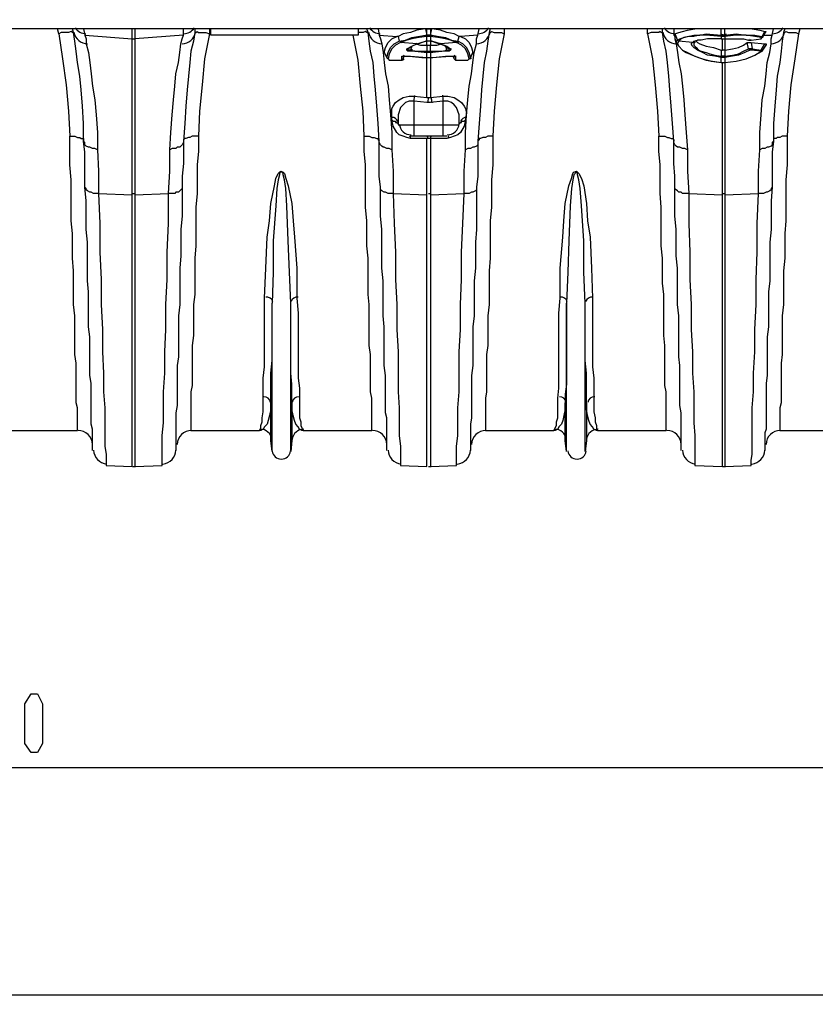
# Model space of a CAD drawing. Units: millimetres. Extents: x 95521 to 108049, y -6955 to 2119.
# Drawn here: x 98287 to 98825, y 881 to 1546 of the extents above; entities that cross this region are included whole.
import ezdxf

# ---------------------------------------------------------------- set-up
doc = ezdxf.new("R2010")
doc.units = ezdxf.units.MM
doc.header["$LTSCALE"] = 2.5
doc.layers.add('ACO_DIMS', color=10, linetype='Continuous')
doc.layers.add('ACO_Qmax_900_Q-Flow_ductile_iron_edge_channel-WS-528', color=10, linetype='Continuous')

# ---------------------------------------------------------------- blocks, each defined once
blk = doc.blocks.new('A$C16C034C8')
at = {"layer": 'ACO_Qmax_900_Q-Flow_ductile_iron_edge_channel-WS-528'}
for points in [[(2503.79, -720.79), (2503.79, -732.59), (1503.37, -732.59), (1503.37, -720.79)], [(1552.25, -735.96), (1551.41, -732.59)], [(1562.36, -735.12), (1561.52, -735.12), (1560.68, -734.28), (1558.99, -735.12), (1557.31, -735.12), (1555.62, -735.12), (1553.94, -735.12), (1552.25, -735.96), (1554.78, -752.82), (1557.31, -770.52), (1558.99, -788.22), (1559.83, -805.07), (1561.52, -805.07), (1563.21, -805.07), (1564.89, -805.91), (1566.58, -805.91), (1567.42, -806.76), (1569.11, -806.76), (1569.11, -807.6), (1569.11, -808.44)], [(1562.36, -735.12), (1561.52, -732.59)], [(1578.38, -814.34), (1576.69, -813.5), (1575.01, -813.5), (1573.32, -812.66), (1572.48, -812.66), (1570.79, -811.81), (1569.95, -810.97), (1569.95, -809.29), (1569.11, -808.44), (1569.11, -796.64), (1568.26, -784.84), (1567.42, -773.89), (1566.58, -764.62), (1564.89, -755.35), (1564.05, -747.76), (1563.21, -741.02), (1562.36, -735.12)], [(1569.11, -732.59), (1569.95, -736.8)], [(1569.95, -736.8), (1601.98, -739.33)], [(1569.95, -736.8), (1570.79, -739.33), (1570.79, -742.7), (1572.48, -748.6), (1573.32, -755.35), (1574.16, -762.93), (1575.01, -771.36), (1576.69, -780.63), (1577.53, -790.74), (1578.38, -802.54), (1578.38, -814.34), (1579.22, -828.67), (1579.22, -843.84), (1601.98, -844.68)], [(1601.98, -739.33), (1601.98, -732.59)], [(1603.66, -732.59), (1603.66, -739.33)], [(1636.53, -736.8), (1603.66, -739.33)], [(1603.66, -844.68), (1626.42, -843.84), (1627.26, -828.67), (1627.26, -814.34), (1628.1, -802.54), (1628.95, -790.74), (1629.79, -780.63), (1630.63, -771.36), (1631.47, -762.93), (1633.16, -755.35), (1634, -748.6), (1634.85, -742.7), (1635.69, -739.33), (1636.53, -736.8)], [(1644.12, -735.12), (1643.27, -741.02), (1641.59, -747.76), (1640.75, -755.35), (1639.9, -764.62), (1639.06, -773.89), (1638.22, -784.84), (1637.37, -796.64), (1636.53, -808.44), (1636.53, -809.29), (1635.69, -810.97), (1634.85, -811.81), (1634, -812.66), (1632.32, -812.66), (1631.47, -813.5), (1628.95, -813.5), (1627.26, -814.34)], [(1636.53, -736.8), (1636.53, -732.59)], [(1644.12, -735.12), (1644.96, -735.12), (1645.8, -734.28), (1646.64, -735.12), (1648.33, -735.12), (1650.02, -735.12), (1651.7, -735.12), (1654.23, -735.96), (1650.86, -752.82), (1649.17, -770.52), (1647.49, -788.22), (1646.64, -805.07), (1644.96, -805.07), (1642.43, -805.07), (1640.75, -805.91), (1639.9, -805.91), (1638.22, -806.76), (1637.37, -806.76), (1636.53, -807.6), (1636.53, -808.44)], [(1644.12, -732.59), (1644.12, -735.12)], [(1654.23, -732.59), (1654.23, -735.96)], [(1754.53, -732.59), (1754.53, -736.8), (1655.07, -736.8), (1655.07, -732.59)], [(1758.74, -805.07), (1757.9, -788.22), (1756.21, -771.36), (1754.53, -753.66), (1751.15, -736.8)], [(1761.27, -735.12), (1760.42, -735.12), (1759.58, -734.28), (1757.9, -735.12), (1757.05, -735.12), (1755.37, -735.12), (1754.53, -735.12)], [(1761.27, -735.12), (1760.42, -732.59)], [(1777.28, -814.34), (1775.6, -813.5), (1773.91, -813.5), (1772.22, -812.66), (1771.38, -812.66), (1770.54, -811.81), (1769.7, -810.97), (1768.85, -809.29), (1768.85, -808.44), (1768.01, -796.64), (1767.17, -784.84), (1766.32, -773.89), (1765.48, -764.62), (1764.64, -755.35), (1762.95, -747.76), (1762.11, -741.02), (1761.27, -735.12)], [(1768.01, -732.59), (1768.85, -736.8)], [(1768.85, -736.8), (1780.65, -737.65)], [(1768.85, -736.8), (1769.7, -739.33), (1770.54, -742.7), (1771.38, -748.6), (1772.22, -755.35), (1773.07, -762.93), (1774.75, -771.36), (1775.6, -780.63), (1776.44, -790.74), (1777.28, -802.54), (1777.28, -814.34), (1778.12, -828.67), (1778.12, -843.84), (1800.88, -844.68), (1800.88, -806.76), (1791.61, -806.76), (1789.92, -806.76), (1787.39, -805.91), (1784.87, -805.07), (1782.34, -804.23), (1780.65, -802.54), (1778.12, -798.33), (1777.28, -794.12), (1777.28, -792.43), (1777.28, -789.9), (1777.28, -786.53), (1778.12, -784.84), (1779.81, -782.32), (1782.34, -780.63), (1784.87, -778.94), (1789.08, -778.1), (1792.45, -778.1), (1800.88, -778.94)], [(1772.22, -748.6), (1773.07, -745.23), (1774.75, -741.86), (1777.28, -739.33), (1780.65, -737.65)], [(1800.88, -732.59), (1800.88, -732.59), (1800.04, -732.59), (1794.14, -733.43), (1789.92, -735.12), (1784.87, -735.96), (1781.5, -737.65), (1780.65, -737.65)], [(1781.5, -737.65), (1782.34, -741.02), (1782.34, -741.02), (1786.55, -740.18), (1790.77, -738.49), (1794.98, -737.65), (1800.04, -736.8), (1800.88, -736.8)], [(1800.88, -737.65), (1795.82, -738.49), (1790.77, -739.33), (1787.39, -740.18), (1783.18, -741.86)], [(1800.04, -732.59), (1800.88, -736.8), (1800.88, -736.8)], [(1800.88, -732.59), (1803.41, -732.59)], [(1803.41, -732.59), (1803.41, -736.8), (1800.88, -736.8), (1800.88, -732.59)], [(1800.88, -732.59), (1800.88, -732.59)], [(1801.72, -737.65), (1800.88, -737.65)], [(1803.41, -737.65), (1803.41, -741.02), (1800.88, -741.02), (1800.88, -737.65)], [(1802.57, -737.65), (1801.72, -737.65)], [(1801.72, -737.65), (1801.72, -737.65)], [(1802.57, -737.65), (1802.57, -737.65)], [(1803.41, -737.65), (1802.57, -737.65)], [(1804.25, -732.59), (1803.41, -732.59), (1803.41, -732.59)], [(1803.41, -736.8), (1803.41, -736.8), (1804.25, -732.59)], [(1803.41, -732.59), (1803.41, -732.59)], [(1803.41, -736.8), (1804.25, -736.8), (1809.31, -737.65), (1813.52, -738.49), (1817.74, -740.18), (1821.95, -741.02), (1821.95, -741.02), (1822.79, -737.65)], [(1803.41, -778.94), (1811.84, -778.1), (1815.21, -778.1), (1819.42, -778.94), (1821.95, -780.63), (1824.48, -782.32), (1826.16, -784.84), (1827.01, -786.53), (1827.85, -789.9), (1827.01, -792.43), (1827.01, -794.12), (1826.16, -798.33), (1823.64, -802.54), (1821.95, -804.23), (1819.42, -805.07), (1816.89, -805.91), (1814.37, -806.76), (1804.25, -806.76), (1803.41, -806.76), (1803.41, -844.68), (1826.16, -843.84), (1826.16, -828.67), (1827.01, -814.34), (1827.01, -802.54), (1827.85, -790.74), (1828.69, -780.63), (1829.54, -771.36), (1831.22, -762.93), (1832.06, -755.35), (1832.91, -748.6), (1834.59, -742.7), (1834.59, -739.33), (1835.44, -736.8)], [(1821.11, -741.86), (1816.89, -740.18), (1813.52, -739.33), (1808.47, -738.49), (1803.41, -737.65)], [(1835.44, -736.8), (1823.64, -737.65), (1822.79, -737.65), (1819.42, -735.96), (1814.37, -735.12), (1810.15, -733.43), (1804.25, -732.59)], [(1823.64, -737.65), (1827.01, -739.33), (1829.54, -741.86), (1831.22, -745.23), (1832.06, -748.6), (1830.38, -751.97), (1829.54, -748.6), (1827.85, -745.23), (1825.32, -742.7), (1821.95, -741.02)], [(1843.02, -735.12), (1842.18, -741.02), (1841.34, -747.76), (1839.65, -755.35), (1838.81, -764.62), (1837.96, -773.89), (1837.12, -784.84), (1836.28, -796.64), (1835.44, -808.44), (1835.44, -809.29), (1835.44, -810.97), (1834.59, -811.81), (1832.91, -812.66), (1832.06, -812.66), (1830.38, -813.5), (1828.69, -813.5), (1827.01, -814.34)], [(1835.44, -736.8), (1836.28, -732.59)], [(1843.02, -735.12), (1843.86, -735.12), (1844.71, -734.28), (1846.39, -735.12), (1847.23, -735.12), (1848.92, -735.12), (1851.45, -735.12), (1853.13, -735.96), (1849.76, -752.82), (1848.08, -770.52), (1846.39, -788.22), (1845.55, -805.07), (1843.86, -805.07), (1842.18, -805.07), (1840.49, -805.91), (1838.81, -805.91), (1837.12, -806.76), (1836.28, -806.76), (1836.28, -807.6), (1835.44, -808.44)], [(1843.86, -732.59), (1843.02, -735.12)], [(1853.13, -732.59), (1853.13, -735.96)], [(1950.06, -735.96), (1950.06, -732.59)], [(1960.17, -735.12), (1959.33, -735.12), (1958.49, -734.28), (1957.64, -735.12), (1955.96, -735.12), (1954.27, -735.12), (1952.59, -735.12), (1950.06, -735.96), (1953.43, -752.82), (1955.12, -770.52), (1956.8, -788.22), (1957.64, -805.07), (1959.33, -805.07), (1961.86, -805.07), (1963.54, -805.91), (1964.39, -805.91), (1966.07, -806.76), (1966.91, -806.76), (1967.76, -807.6), (1967.76, -808.44)], [(1960.17, -735.12), (1960.17, -732.59)], [(1977.03, -814.34), (1975.34, -813.5), (1973.66, -813.5), (1971.97, -812.66), (1970.29, -812.66), (1969.44, -811.81), (1968.6, -810.97), (1967.76, -809.29), (1967.76, -808.44), (1966.91, -796.64), (1966.07, -784.84), (1965.23, -773.89), (1964.39, -764.62), (1963.54, -755.35), (1962.7, -747.76), (1961.01, -741.02), (1960.17, -735.12)], [(1967.76, -732.59), (1967.76, -736.8)], [(1967.76, -736.8), (1968.6, -736.8)], [(1967.76, -736.8), (1968.6, -737.65)], [(1968.6, -736.8), (1968.6, -735.96), (1971.13, -735.12), (1973.66, -734.28), (1977.03, -733.43), (1982.09, -732.59)], [(1968.6, -735.96), (1970.29, -740.18), (1971.97, -739.33), (1974.5, -738.49), (1977.03, -737.65), (1981.24, -736.8), (1985.46, -736.8), (1989.67, -735.96), (1999.78, -736.8)], [(1968.6, -736.8), (1968.6, -737.65), (1968.6, -739.33), (1968.6, -739.33)], [(1999.78, -737.65), (1989.67, -736.8), (1985.46, -736.8), (1981.24, -737.65), (1977.87, -737.65), (1974.5, -738.49), (1972.81, -739.33), (1971.13, -741.02)], [(1999.78, -737.65), (1999.78, -737.65), (1999.78, -739.33), (1999.78, -739.33), (1994.73, -739.33), (1990.51, -739.33), (1986.3, -740.18), (1983.77, -740.18)], [(1999.78, -736.8), (1999.78, -732.59)], [(1999.78, -736.8), (1999.78, -736.8)], [(2002.31, -736.8), (2002.31, -736.8), (1999.78, -736.8)], [(2002.31, -737.65), (1999.78, -737.65)], [(2002.31, -732.59), (2000.63, -732.59)], [(2000.63, -732.59), (2000.63, -732.59)], [(2000.63, -732.59), (2000.63, -732.59)], [(2002.31, -732.59), (2002.31, -732.59)], [(2002.31, -732.59), (2002.31, -732.59)], [(2002.31, -736.8), (2002.31, -732.59)], [(2002.31, -736.8), (2009.9, -735.96), (2016.64, -736.8), (2022.54, -736.8), (2027.6, -737.65), (2029.28, -734.28)], [(2026.75, -738.49), (2022.54, -737.65), (2016.64, -736.8), (2009.9, -736.8), (2002.31, -737.65)], [(2002.31, -844.68), (2025.07, -843.84), (2025.07, -828.67), (2025.91, -814.34), (2025.91, -802.54), (2026.75, -790.74), (2027.6, -780.63), (2029.28, -771.36), (2030.13, -762.93), (2030.97, -755.35), (2032.65, -748.6), (2033.5, -742.7), (2033.5, -739.33), (2034.34, -736.8)], [(2002.31, -737.65), (2002.31, -737.65)], [(2002.31, -737.65), (2002.31, -739.33), (2002.31, -739.33), (2011.58, -739.33), (2014.95, -739.33), (2018.33, -740.18)], [(2019.17, -740.18), (2020.01, -740.18), (2026.75, -739.33), (2026.75, -738.49)], [(2020.85, -732.59), (2025.91, -733.43), (2029.28, -734.28), (2030.13, -734.28)], [(2041.93, -735.12), (2041.08, -741.02), (2040.24, -747.76), (2039.4, -755.35), (2037.71, -764.62), (2036.87, -773.89), (2036.03, -784.84), (2035.18, -796.64), (2035.18, -808.44), (2034.34, -809.29), (2034.34, -810.97), (2033.5, -811.81), (2031.81, -812.66), (2030.97, -812.66), (2029.28, -813.5), (2027.6, -813.5), (2025.91, -814.34)], [(2026.75, -739.33), (2027.6, -738.49), (2030.13, -734.28)], [(2027.6, -737.65), (2027.6, -738.49)], [(2028.44, -736.8), (2034.34, -736.8), (2035.18, -732.59)], [(2041.93, -735.12), (2042.77, -735.12), (2043.61, -734.28), (2045.3, -735.12), (2046.98, -735.12), (2048.67, -735.12), (2050.35, -735.12), (2052.04, -735.96), (2049.51, -752.82), (2046.98, -770.52), (2045.3, -788.22), (2044.45, -805.07), (2042.77, -805.07), (2041.08, -805.07), (2039.4, -805.91), (2037.71, -805.91), (2036.87, -806.76), (2035.18, -806.76), (2035.18, -807.6), (2035.18, -808.44)], [(2042.77, -732.59), (2041.93, -735.12)], [(2052.88, -732.59), (2052.04, -735.96)], [(1601.98, -844.68), (1601.98, -739.33)], [(1603.66, -739.33), (1603.66, -844.68)], [(1772.22, -748.6), (1773.91, -751.97), (1774.75, -748.6), (1776.44, -745.23), (1778.97, -742.7), (1782.34, -741.02)], [(1783.18, -741.86), (1779.81, -743.55), (1777.28, -746.08), (1775.6, -749.45), (1774.75, -752.82), (1775.6, -753.66), (1777.28, -753.66), (1783.18, -753.66), (1784.02, -753.66), (1784.02, -751.13), (1784.87, -751.13), (1787.39, -751.13), (1789.08, -751.13), (1797.51, -751.97), (1800.04, -751.97), (1800.88, -751.97), (1800.88, -751.97), (1800.88, -748.6), (1800.88, -748.6), (1799.19, -748.6), (1790.77, -747.76), (1789.92, -747.76), (1788.24, -747.76), (1787.39, -746.92), (1787.39, -746.08)], [(1794.14, -742.7), (1794.14, -742.7), (1783.18, -741.86)], [(1783.18, -741.86), (1783.18, -741.86)], [(1787.39, -746.08), (1790.77, -744.39), (1794.14, -742.7)], [(1788.24, -746.08), (1790.77, -744.39), (1794.14, -742.7)], [(1790.77, -744.39), (1789.92, -746.92), (1788.24, -746.92), (1788.24, -746.08)], [(1793.29, -742.7), (1796.67, -743.55), (1800.88, -743.55), (1800.88, -743.55)], [(1794.14, -742.7), (1800.04, -741.02), (1800.88, -741.02)], [(1794.14, -741.86), (1794.14, -741.86)], [(1794.14, -741.86), (1794.14, -741.86)], [(1794.14, -742.7), (1794.98, -742.7)], [(1794.98, -742.7), (1800.04, -741.02)], [(1800.04, -740.18), (1800.04, -740.18)], [(1800.04, -741.02), (1800.88, -741.02)], [(1800.88, -743.55), (1800.88, -741.02)], [(1800.88, -743.55), (1803.41, -743.55)], [(1800.88, -743.55), (1800.88, -747.76), (1800.88, -747.76), (1803.41, -747.76), (1803.41, -747.76), (1803.41, -743.55)], [(1803.41, -741.02), (1804.25, -741.02)], [(1803.41, -741.02), (1804.25, -741.02)], [(1803.41, -741.02), (1803.41, -741.02)], [(1803.41, -741.02), (1803.41, -743.55)], [(1810.15, -742.7), (1814.37, -744.39), (1816.89, -746.08), (1816.89, -746.92), (1816.05, -747.76), (1814.37, -747.76), (1812.68, -747.76), (1805.09, -748.6), (1803.41, -748.6), (1803.41, -748.6), (1803.41, -751.97), (1803.41, -751.97), (1805.09, -751.97), (1813.52, -751.13), (1816.89, -751.13), (1819.42, -751.13), (1820.26, -751.13), (1820.26, -753.66), (1821.11, -753.66), (1821.95, -753.66), (1823.64, -753.66), (1828.69, -753.66), (1829.54, -752.82), (1828.69, -749.45), (1827.01, -746.08), (1824.48, -743.55), (1821.11, -741.86)], [(1803.41, -743.55), (1803.41, -743.55), (1807.62, -743.55), (1810.99, -742.7)], [(1804.25, -740.18), (1804.25, -740.18)], [(1804.25, -741.02), (1809.31, -742.7)], [(1821.11, -741.86), (1810.15, -742.7), (1810.15, -742.7), (1804.25, -741.02)], [(1809.31, -742.7), (1810.15, -742.7)], [(1810.15, -741.86), (1810.15, -741.86)], [(1810.15, -741.86), (1810.15, -741.86)], [(1810.15, -742.7), (1813.52, -744.39), (1816.05, -746.08)], [(1813.52, -744.39), (1814.37, -746.92), (1816.05, -746.92), (1816.05, -746.08)], [(1821.11, -741.86), (1821.11, -741.86)], [(1968.6, -739.33), (1969.44, -741.02), (1970.29, -743.55)], [(1968.6, -739.33), (1969.44, -742.7)], [(1970.29, -742.7), (1969.44, -741.02), (1970.29, -740.18)], [(1969.44, -742.7), (1970.29, -748.6), (1971.13, -755.35), (1972.81, -762.93), (1973.66, -771.36), (1974.5, -780.63), (1975.34, -790.74), (1976.19, -802.54), (1977.03, -814.34), (1977.03, -828.67), (1977.87, -843.84), (2000.63, -844.68)], [(1970.29, -740.18), (1970.29, -740.18)], [(1971.13, -741.02), (1970.29, -742.7), (1971.13, -744.39), (1973.66, -746.92), (1977.03, -748.6), (1982.09, -751.13), (1987.14, -752.82), (1993.04, -754.5), (1999.78, -755.35), (1999.78, -755.35)], [(1970.29, -742.7), (1971.13, -744.39), (1973.66, -746.92), (1976.19, -748.6), (1980.4, -750.29), (1984.61, -751.97), (1989.67, -753.66), (1999.78, -755.35)], [(1971.13, -741.02), (1971.13, -741.02)], [(1980.4, -741.86), (1980.4, -741.86), (1971.13, -741.02)], [(1999.78, -755.35), (1999.78, -755.35), (1999.78, -751.97), (1999.78, -751.97), (1995.57, -751.13), (1990.51, -750.29), (1987.14, -748.6), (1983.77, -746.92), (1981.24, -745.23), (1980.4, -744.39), (1979.56, -742.7), (1980.4, -741.86)], [(1980.4, -741.86), (1982.09, -741.02), (1983.77, -740.18)], [(1981.24, -741.02), (1983.77, -740.18)], [(1981.24, -741.86), (1981.24, -741.02)], [(1981.24, -741.86), (1981.24, -742.7), (1981.24, -743.55), (1982.09, -744.39), (1982.93, -745.23), (1984.61, -746.92), (1986.3, -747.76), (1989.67, -748.6), (1992.2, -749.45), (1995.57, -750.29), (1999.78, -751.13)], [(1982.93, -741.02), (1983.77, -741.86), (1985.46, -742.7), (1989.67, -744.39), (1994.73, -745.23), (1999.78, -746.92), (1999.78, -751.13)], [(1999.78, -739.33), (2002.31, -739.33)], [(1999.78, -739.33), (1999.78, -739.33)], [(1999.78, -739.33), (2002.31, -739.33)], [(1999.78, -739.33), (1999.78, -739.33)], [(1999.78, -746.92), (2000.63, -746.92), (2000.63, -739.33)], [(1999.78, -739.33), (1999.78, -739.33)], [(2002.31, -739.33), (2002.31, -746.92), (2000.63, -746.92)], [(2002.31, -739.33), (2002.31, -739.33)], [(2002.31, -739.33), (2002.31, -739.33)], [(2002.31, -739.33), (2002.31, -739.33)], [(2002.31, -746.92), (2002.31, -746.92), (2007.37, -746.08), (2011.58, -745.23), (2014.95, -743.55), (2017.48, -741.86), (2020.01, -741.86)], [(2002.31, -746.92), (2002.31, -751.13), (2007.37, -750.29), (2011.58, -749.45), (2014.95, -747.76), (2018.33, -746.08), (2017.48, -741.86)], [(2018.33, -740.18), (2018.33, -740.18)], [(2020.01, -740.18), (2020.01, -740.18), (2018.33, -740.18)], [(2018.33, -740.18), (2019.17, -740.18)], [(2020.01, -741.86), (2020.85, -746.08), (2018.33, -746.08)], [(2019.17, -739.33), (2019.17, -739.33)], [(2020.01, -740.18), (2026.75, -739.33)], [(2020.01, -740.18), (2020.01, -740.18)], [(2020.01, -740.18), (2020.01, -740.18)], [(2020.01, -741.86), (2029.28, -742.7), (2030.13, -742.7), (2030.13, -743.55)], [(2020.85, -746.08), (2026.75, -746.92), (2029.28, -742.7)], [(2026.75, -739.33), (2026.75, -739.33)], [(2026.75, -739.33), (2026.75, -739.33)], [(2027.6, -747.76), (2027.6, -747.76), (2030.13, -743.55)], [(1772.22, -748.6), (1773.91, -751.97)], [(1772.22, -748.6), (1772.22, -748.6)], [(1784.87, -751.13), (1785.71, -751.13), (1787.39, -751.13)], [(1784.87, -752.82), (1785.71, -751.13)], [(1784.87, -751.13), (1784.87, -752.82)], [(1784.87, -752.82), (1785.71, -751.13)], [(1787.39, -751.13), (1789.92, -751.13), (1800.88, -751.97)], [(1787.39, -751.13), (1787.39, -751.13)], [(1787.39, -751.13), (1787.39, -751.13)], [(1788.24, -746.08), (1788.24, -746.08)], [(1789.92, -746.92), (1794.14, -747.76), (1797.51, -747.76), (1800.88, -747.76)], [(1803.41, -748.6), (1800.88, -748.6)], [(1803.41, -747.76), (1807.62, -747.76), (1810.99, -747.76), (1814.37, -746.92)], [(1803.41, -751.97), (1804.25, -751.97), (1816.89, -751.13)], [(1816.05, -746.08), (1816.05, -746.08)], [(1816.89, -751.13), (1818.58, -751.13), (1819.42, -751.13)], [(1816.89, -751.13), (1816.89, -751.13)], [(1818.58, -751.13), (1819.42, -752.82)], [(1818.58, -751.13), (1819.42, -752.82)], [(1819.42, -752.82), (1819.42, -751.13)], [(1830.38, -751.97), (1832.06, -748.6)], [(1832.06, -748.6), (1832.06, -748.6)], [(1999.78, -751.13), (1999.78, -751.13)], [(2002.31, -751.13), (2002.31, -751.13), (1999.78, -751.13)], [(2019.17, -746.92), (2015.8, -748.6), (2011.58, -750.29), (2007.37, -751.13), (2002.31, -751.97)], [(2002.31, -751.97), (2002.31, -751.97), (2002.31, -755.35), (2002.31, -755.35), (2009.9, -754.5), (2016.64, -752.82), (2022.54, -750.29), (2026.75, -747.76), (2026.75, -747.76), (2020.01, -746.92), (2019.17, -746.92)], [(2002.31, -755.35), (2009.9, -754.5), (2016.64, -752.82), (2022.54, -750.29), (2027.6, -747.76)], [(2026.75, -746.92), (2027.6, -746.92), (2027.6, -747.76)], [(2026.75, -747.76), (2026.75, -747.76)], [(2027.6, -747.76), (2027.6, -747.76)], [(1773.91, -751.97), (1774.75, -752.82), (1775.6, -753.66)], [(1773.91, -751.97), (1773.91, -751.97)], [(1775.6, -753.66), (1783.18, -753.66)], [(1775.6, -753.66), (1775.6, -753.66)], [(1775.6, -753.66), (1775.6, -753.66)], [(1783.18, -753.66), (1784.02, -753.66), (1784.87, -752.82)], [(1783.18, -753.66), (1783.18, -753.66)], [(1784.87, -752.82), (1784.87, -752.82)], [(1800.88, -751.97), (1803.41, -751.97)], [(1800.88, -751.97), (1800.88, -751.97)], [(1800.88, -751.97), (1803.41, -751.97)], [(1800.88, -778.94), (1800.88, -751.97)], [(1800.88, -751.97), (1800.88, -751.97)], [(1800.88, -751.97), (1800.88, -751.97)], [(1803.41, -751.97), (1803.41, -751.97)], [(1803.41, -751.97), (1803.41, -778.94)], [(1803.41, -751.97), (1803.41, -751.97)], [(1803.41, -751.97), (1803.41, -751.97)], [(1819.42, -752.82), (1820.26, -753.66), (1821.95, -753.66)], [(1819.42, -752.82), (1819.42, -752.82)], [(1821.95, -753.66), (1828.69, -753.66)], [(1821.95, -753.66), (1821.95, -753.66)], [(1828.69, -753.66), (1829.54, -752.82), (1830.38, -751.97)], [(1828.69, -753.66), (1828.69, -753.66)], [(1830.38, -751.97), (1830.38, -751.97)], [(2002.31, -751.97), (1999.78, -751.97)], [(1999.78, -755.35), (2002.31, -755.35)], [(1999.78, -755.35), (1999.78, -755.35)], [(1999.78, -755.35), (2002.31, -755.35)], [(1999.78, -755.35), (1999.78, -755.35)], [(1999.78, -755.35), (1999.78, -755.35)], [(2000.63, -844.68), (2000.63, -755.35)], [(2002.31, -755.35), (2002.31, -755.35)], [(2002.31, -755.35), (2002.31, -844.68)], [(2003.16, -755.35), (2003.16, -755.35)], [(2003.16, -755.35), (2003.16, -755.35)], [(1792.45, -781.47), (1789.08, -781.47), (1786.55, -782.32), (1784.87, -784), (1783.18, -785.69), (1781.5, -790.74), (1781.5, -794.96)], [(1781.5, -794.96), (1781.5, -797.49), (1792.45, -797.49), (1792.45, -781.47)], [(1800.88, -782.32), (1792.45, -781.47)], [(1800.88, -778.94), (1803.41, -778.94)], [(1803.41, -782.32), (1800.88, -782.32)], [(1811.84, -781.47), (1803.41, -782.32)], [(1822.79, -794.96), (1822.79, -790.74), (1821.95, -788.22), (1821.11, -785.69), (1819.42, -784), (1817.74, -782.32), (1815.21, -781.47), (1811.84, -781.47)], [(1811.84, -781.47), (1811.84, -797.49), (1822.79, -797.49), (1822.79, -794.96)], [(1777.28, -794.12), (1778.12, -794.96), (1778.97, -794.96), (1779.81, -794.96), (1779.81, -795.8), (1780.65, -795.8), (1781.5, -796.64), (1781.5, -797.49)], [(1792.45, -797.49), (1811.84, -797.49)], [(1811.84, -797.49), (1811.84, -805.07), (1792.45, -805.07), (1792.45, -797.49)], [(1822.79, -797.49), (1822.79, -796.64), (1823.64, -795.8), (1824.48, -795.8), (1824.48, -794.96), (1825.32, -794.96), (1826.16, -794.96), (1827.01, -794.12)], [(1518.54, -1003.98), (1564.89, -1003.98), (1564.89, -1003.13), (1564.89, -1002.29), (1564.89, -1000.61), (1564.89, -999.76), (1564.89, -997.23), (1564.89, -994.71), (1564.89, -992.18), (1564.89, -988.81), (1564.05, -985.43), (1564.05, -982.06), (1564.05, -977.85), (1564.05, -973.64), (1564.05, -968.58), (1564.05, -963.52), (1564.05, -958.46), (1563.21, -952.56), (1563.21, -946.67), (1563.21, -939.92), (1563.21, -933.18), (1563.21, -926.44), (1562.36, -918.85), (1562.36, -912.11), (1562.36, -904.52), (1562.36, -896.1), (1561.52, -887.67), (1561.52, -879.24), (1561.52, -870.81), (1560.68, -862.38), (1560.68, -853.11), (1560.68, -843.84), (1560.68, -834.57), (1559.83, -824.46), (1559.83, -815.19), (1559.83, -805.07)], [(1646.64, -805.07), (1646.64, -815.19), (1645.8, -824.46), (1645.8, -834.57), (1645.8, -843.84), (1644.96, -853.11), (1644.96, -862.38), (1644.96, -870.81), (1644.96, -879.24), (1644.12, -887.67), (1644.12, -896.1), (1644.12, -904.52), (1644.12, -912.11), (1643.27, -918.85), (1643.27, -926.44), (1643.27, -933.18), (1643.27, -939.92), (1642.43, -946.67), (1642.43, -952.56), (1642.43, -958.46), (1642.43, -963.52), (1642.43, -968.58), (1642.43, -973.64), (1641.59, -977.85), (1641.59, -982.06), (1641.59, -985.43), (1641.59, -988.81), (1641.59, -992.18), (1641.59, -994.71), (1641.59, -997.23), (1641.59, -999.76), (1641.59, -1000.61), (1641.59, -1002.29), (1641.59, -1003.13), (1641.59, -1003.98), (1687.94, -1003.98), (1688.79, -1002.29), (1688.79, -1000.61), (1689.63, -998.08), (1689.63, -995.55), (1690.47, -991.33), (1690.47, -987.12), (1690.47, -982.06), (1690.47, -975.32), (1690.47, -968.58), (1691.31, -960.99), (1691.31, -953.41), (1691.31, -944.14), (1691.31, -934.87), (1691.31, -924.75), (1691.31, -914.64), (1692.16, -894.41), (1693, -873.34), (1694.69, -862.38), (1695.53, -850.58), (1698.06, -838.78), (1698.9, -833.73), (1700.59, -830.36), (1701.43, -829.51), (1702.27, -828.67), (1703.96, -829.51), (1704.8, -830.36), (1705.64, -833.73), (1707.33, -838.78), (1709.86, -850.58), (1710.7, -862.38), (1711.54, -873.34), (1713.23, -894.41), (1713.23, -914.64), (1714.07, -924.75), (1714.07, -934.87), (1714.07, -944.14), (1714.07, -953.41), (1714.07, -960.99), (1714.07, -968.58), (1714.91, -975.32), (1714.91, -982.06), (1714.91, -987.12), (1714.91, -991.33), (1714.91, -995.55), (1715.76, -998.08), (1715.76, -1000.61), (1716.6, -1002.29), (1717.44, -1003.98), (1763.8, -1003.98), (1763.8, -1003.13), (1763.8, -1002.29), (1763.8, -1000.61), (1763.8, -999.76), (1763.8, -997.23), (1763.8, -994.71), (1763.8, -992.18), (1763.8, -988.81), (1763.8, -985.43), (1763.8, -982.06), (1762.95, -977.85), (1762.95, -973.64), (1762.95, -968.58), (1762.95, -963.52), (1762.95, -958.46), (1762.95, -952.56), (1762.11, -946.67), (1762.11, -939.92), (1762.11, -933.18), (1762.11, -926.44), (1762.11, -918.85), (1761.27, -912.11), (1761.27, -904.52), (1761.27, -896.1), (1761.27, -887.67), (1760.42, -879.24), (1760.42, -870.81), (1760.42, -862.38), (1759.58, -853.11), (1759.58, -843.84), (1759.58, -834.57), (1759.58, -824.46), (1758.74, -815.19), (1758.74, -805.07)], [(1758.74, -805.07), (1760.42, -805.07), (1762.11, -805.07), (1763.8, -805.91), (1765.48, -805.91), (1767.17, -806.76), (1768.01, -806.76), (1768.01, -807.6), (1768.85, -808.44)], [(1792.45, -805.07), (1789.92, -805.07)], [(1814.37, -805.07), (1811.84, -805.07)], [(1845.55, -805.07), (1845.55, -815.19), (1845.55, -824.46), (1844.71, -834.57), (1844.71, -843.84), (1844.71, -853.11), (1843.86, -862.38), (1843.86, -870.81), (1843.86, -879.24), (1843.86, -887.67), (1843.02, -896.1), (1843.02, -904.52), (1843.02, -912.11), (1843.02, -918.85), (1842.18, -926.44), (1842.18, -933.18), (1842.18, -939.92), (1842.18, -946.67), (1841.34, -952.56), (1841.34, -958.46), (1841.34, -963.52), (1841.34, -968.58), (1841.34, -973.64), (1841.34, -977.85), (1840.49, -982.06), (1840.49, -985.43), (1840.49, -988.81), (1840.49, -992.18), (1840.49, -994.71), (1840.49, -997.23), (1840.49, -999.76), (1840.49, -1000.61), (1840.49, -1002.29), (1840.49, -1003.13), (1840.49, -1003.98), (1886.85, -1003.98), (1887.69, -1002.29), (1888.53, -1000.61), (1888.53, -998.08), (1889.38, -995.55), (1889.38, -991.33), (1889.38, -987.12), (1889.38, -982.06), (1890.22, -975.32), (1890.22, -968.58), (1890.22, -960.99), (1890.22, -953.41), (1890.22, -944.14), (1890.22, -934.87), (1890.22, -924.75), (1891.06, -914.64), (1891.06, -894.41), (1892.75, -873.34), (1893.59, -862.38), (1894.43, -850.58), (1896.96, -838.78), (1898.65, -833.73), (1899.49, -830.36), (1900.33, -829.51), (1902.02, -828.67), (1902.86, -829.51), (1903.7, -830.36), (1905.39, -833.73), (1907.07, -838.78), (1908.76, -850.58), (1909.6, -862.38), (1911.29, -873.34), (1912.13, -894.41), (1912.97, -914.64), (1912.97, -924.75), (1912.97, -934.87), (1912.97, -944.14), (1912.97, -953.41), (1912.97, -960.99), (1913.82, -968.58), (1913.82, -975.32), (1913.82, -982.06), (1913.82, -987.12), (1913.82, -991.33), (1914.66, -995.55), (1914.66, -998.08), (1915.5, -1000.61), (1915.5, -1002.29), (1916.35, -1003.98), (1962.7, -1003.98), (1962.7, -1003.13), (1962.7, -1002.29), (1962.7, -1000.61), (1962.7, -999.76), (1962.7, -997.23), (1962.7, -994.71), (1962.7, -992.18), (1962.7, -988.81), (1962.7, -985.43), (1962.7, -982.06), (1962.7, -977.85), (1961.86, -973.64), (1961.86, -968.58), (1961.86, -963.52), (1961.86, -958.46), (1961.86, -952.56), (1961.86, -946.67), (1961.01, -939.92), (1961.01, -933.18), (1961.01, -926.44), (1961.01, -918.85), (1961.01, -912.11), (1960.17, -904.52), (1960.17, -896.1), (1960.17, -887.67), (1959.33, -879.24), (1959.33, -870.81), (1959.33, -862.38), (1959.33, -853.11), (1958.49, -843.84), (1958.49, -834.57), (1958.49, -824.46), (1957.64, -815.19), (1957.64, -805.07)], [(2044.45, -805.07), (2044.45, -815.19), (2044.45, -824.46), (2043.61, -834.57), (2043.61, -843.84), (2043.61, -853.11), (2043.61, -862.38), (2042.77, -870.81), (2042.77, -879.24), (2042.77, -887.67), (2041.93, -896.1), (2041.93, -904.52), (2041.93, -912.11), (2041.93, -918.85), (2041.08, -926.44), (2041.08, -933.18), (2041.08, -939.92), (2041.08, -946.67), (2041.08, -952.56), (2040.24, -958.46), (2040.24, -963.52), (2040.24, -968.58), (2040.24, -973.64), (2040.24, -977.85), (2040.24, -982.06), (2040.24, -985.43), (2039.4, -988.81), (2039.4, -992.18), (2039.4, -994.71), (2039.4, -997.23), (2039.4, -999.76), (2039.4, -1000.61), (2039.4, -1002.29), (2039.4, -1003.13), (2039.4, -1003.98), (2085.75, -1003.98)], [(1579.22, -843.84), (1577.53, -843.84), (1575.85, -843.84), (1574.16, -843), (1573.32, -843), (1571.63, -842.16), (1570.79, -841.31), (1570.79, -840.47), (1569.95, -839.63), (1569.95, -832.04), (1569.95, -823.61), (1569.95, -816.03), (1569.11, -808.44)], [(1636.53, -808.44), (1636.53, -816.03), (1636.53, -823.61), (1635.69, -832.04), (1635.69, -839.63), (1635.69, -840.47), (1634.85, -841.31), (1634, -842.16), (1633.16, -843), (1631.47, -843), (1630.63, -843.84), (1628.95, -843.84), (1626.42, -843.84)], [(1778.12, -843.84), (1776.44, -843.84), (1774.75, -843.84), (1773.07, -843), (1772.22, -843), (1770.54, -842.16), (1769.7, -841.31), (1769.7, -840.47), (1769.7, -839.63), (1768.85, -832.04), (1768.85, -823.61), (1768.85, -816.03), (1768.85, -808.44)], [(1803.41, -806.76), (1800.88, -806.76)], [(1835.44, -808.44), (1835.44, -816.03), (1835.44, -823.61), (1835.44, -832.04), (1834.59, -839.63), (1834.59, -840.47), (1834.59, -841.31), (1833.75, -842.16), (1832.06, -843), (1831.22, -843), (1829.54, -843.84), (1827.85, -843.84), (1826.16, -843.84)], [(1977.87, -843.84), (1976.19, -843.84), (1973.66, -843.84), (1972.81, -843), (1971.13, -843), (1970.29, -842.16), (1969.44, -841.31), (1968.6, -840.47), (1968.6, -839.63), (1968.6, -832.04), (1967.76, -823.61), (1967.76, -816.03), (1967.76, -808.44)], [(2035.18, -808.44), (2034.34, -816.03), (2034.34, -823.61), (2034.34, -832.04), (2034.34, -839.63), (2033.5, -840.47), (2033.5, -841.31), (2032.65, -842.16), (2030.97, -843), (2030.13, -843), (2028.44, -843.84), (2026.75, -843.84), (2025.07, -843.84)], [(1709.01, -918.01), (1708.17, -896.94), (1707.33, -875.87), (1706.48, -852.27), (1705.64, -840.47), (1704.8, -834.57), (1703.96, -831.2), (1703.96, -830.36), (1702.27, -828.67), (1701.43, -830.36), (1701.43, -831.2), (1700.59, -834.57), (1699.74, -840.47), (1698.9, -852.27), (1697.21, -875.87), (1697.21, -896.94), (1696.37, -918.01)], [(1907.92, -918.01), (1907.07, -896.94), (1907.07, -875.87), (1905.39, -852.27), (1904.55, -840.47), (1903.7, -834.57), (1902.86, -831.2), (1902.86, -830.36), (1902.02, -828.67), (1901.17, -830.36), (1900.33, -831.2), (1899.49, -834.57), (1898.65, -840.47), (1897.8, -852.27), (1896.96, -875.87), (1896.12, -896.94), (1895.28, -918.01)], [(1575.01, -1017.46), (1575.01, -1016.62), (1575.01, -1015.78), (1575.01, -1014.93), (1575.01, -1013.25), (1575.01, -1010.72), (1575.01, -1009.03), (1575.01, -1005.66), (1575.01, -1003.13), (1574.16, -999.76), (1574.16, -995.55), (1574.16, -992.18), (1574.16, -987.12), (1574.16, -982.91), (1574.16, -977.85), (1574.16, -971.95), (1573.32, -966.89), (1573.32, -960.15), (1573.32, -954.25), (1573.32, -947.51), (1573.32, -940.77), (1572.48, -934.02), (1572.48, -926.44), (1572.48, -918.85), (1572.48, -910.42), (1571.63, -902.84), (1571.63, -894.41), (1571.63, -885.98), (1571.63, -876.71), (1570.79, -868.28), (1570.79, -859.01), (1570.79, -848.9), (1569.95, -839.63)], [(1579.22, -843.84), (1580.06, -864.07), (1580.06, -883.45), (1580.91, -902), (1580.91, -918.85), (1581.75, -935.71), (1581.75, -950.88), (1582.59, -965.21), (1582.59, -977.85), (1583.43, -988.81), (1583.43, -998.92), (1583.43, -1007.35), (1583.43, -1014.93), (1584.28, -1019.99), (1584.28, -1024.2), (1584.28, -1026.73), (1584.28, -1027.58), (1601.98, -1028.42)], [(1601.98, -1028.42), (1601.98, -844.68)], [(1603.66, -1028.42), (1622.2, -1027.58), (1622.2, -1026.73), (1622.2, -1024.2), (1622.2, -1019.99), (1622.2, -1014.93), (1622.2, -1007.35), (1623.05, -998.92), (1623.05, -988.81), (1623.05, -977.85), (1623.89, -965.21), (1623.89, -950.88), (1624.73, -935.71), (1624.73, -918.85), (1625.57, -902), (1625.57, -883.45), (1626.42, -864.07), (1626.42, -843.84)], [(1603.66, -844.68), (1603.66, -1028.42)], [(1635.69, -839.63), (1635.69, -848.9), (1635.69, -859.01), (1634.85, -868.28), (1634.85, -876.71), (1634.85, -885.98), (1634, -894.41), (1634, -902.84), (1634, -910.42), (1634, -918.85), (1633.16, -926.44), (1633.16, -934.02), (1633.16, -940.77), (1633.16, -947.51), (1633.16, -954.25), (1632.32, -960.15), (1632.32, -966.89), (1632.32, -971.95), (1632.32, -977.85), (1632.32, -982.91), (1632.32, -987.12), (1631.47, -992.18), (1631.47, -995.55), (1631.47, -999.76), (1631.47, -1003.13), (1631.47, -1005.66), (1631.47, -1009.03), (1631.47, -1010.72), (1631.47, -1013.25), (1631.47, -1014.93), (1631.47, -1015.78), (1631.47, -1016.62), (1631.47, -1017.46)], [(1773.91, -1017.46), (1773.91, -1016.62), (1773.91, -1015.78), (1773.91, -1014.93), (1773.91, -1013.25), (1773.91, -1010.72), (1773.91, -1009.03), (1773.91, -1005.66), (1773.91, -1003.13), (1773.91, -999.76), (1773.91, -995.55), (1773.07, -992.18), (1773.07, -987.12), (1773.07, -982.91), (1773.07, -977.85), (1773.07, -971.95), (1773.07, -966.89), (1772.22, -960.15), (1772.22, -954.25), (1772.22, -947.51), (1772.22, -940.77), (1772.22, -934.02), (1771.38, -926.44), (1771.38, -918.85), (1771.38, -910.42), (1771.38, -902.84), (1770.54, -894.41), (1770.54, -885.98), (1770.54, -876.71), (1770.54, -868.28), (1769.7, -859.01), (1769.7, -848.9), (1769.7, -839.63)], [(1778.12, -843.84), (1778.97, -864.07), (1779.81, -883.45), (1779.81, -902), (1780.65, -918.85), (1780.65, -935.71), (1781.5, -950.88), (1781.5, -965.21), (1781.5, -977.85), (1782.34, -988.81), (1782.34, -998.92), (1782.34, -1007.35), (1783.18, -1014.93), (1783.18, -1019.99), (1783.18, -1024.2), (1783.18, -1026.73), (1783.18, -1027.58), (1800.88, -1028.42)], [(1800.88, -1028.42), (1800.88, -844.68)], [(1803.41, -1028.42), (1821.11, -1027.58), (1821.11, -1026.73), (1821.11, -1024.2), (1821.11, -1019.99), (1821.11, -1014.93), (1821.95, -1007.35), (1821.95, -998.92), (1821.95, -988.81), (1822.79, -977.85), (1822.79, -965.21), (1822.79, -950.88), (1823.64, -935.71), (1823.64, -918.85), (1824.48, -902), (1824.48, -883.45), (1825.32, -864.07), (1826.16, -843.84)], [(1803.41, -844.68), (1803.41, -1028.42)], [(1834.59, -839.63), (1834.59, -848.9), (1834.59, -859.01), (1834.59, -868.28), (1833.75, -876.71), (1833.75, -885.98), (1833.75, -894.41), (1832.91, -902.84), (1832.91, -910.42), (1832.91, -918.85), (1832.91, -926.44), (1832.06, -934.02), (1832.06, -940.77), (1832.06, -947.51), (1832.06, -954.25), (1832.06, -960.15), (1831.22, -966.89), (1831.22, -971.95), (1831.22, -977.85), (1831.22, -982.91), (1831.22, -987.12), (1831.22, -992.18), (1831.22, -995.55), (1830.38, -999.76), (1830.38, -1003.13), (1830.38, -1005.66), (1830.38, -1009.03), (1830.38, -1010.72), (1830.38, -1013.25), (1830.38, -1014.93), (1830.38, -1015.78), (1830.38, -1016.62), (1830.38, -1017.46)], [(1972.81, -1017.46), (1972.81, -1016.62), (1972.81, -1015.78), (1972.81, -1014.93), (1972.81, -1013.25), (1972.81, -1010.72), (1972.81, -1009.03), (1972.81, -1005.66), (1972.81, -1003.13), (1972.81, -999.76), (1972.81, -995.55), (1972.81, -992.18), (1971.97, -987.12), (1971.97, -982.91), (1971.97, -977.85), (1971.97, -971.95), (1971.97, -966.89), (1971.97, -960.15), (1971.13, -954.25), (1971.13, -947.51), (1971.13, -940.77), (1971.13, -934.02), (1971.13, -926.44), (1970.29, -918.85), (1970.29, -910.42), (1970.29, -902.84), (1970.29, -894.41), (1969.44, -885.98), (1969.44, -876.71), (1969.44, -868.28), (1968.6, -859.01), (1968.6, -848.9), (1968.6, -839.63)], [(1977.87, -843.84), (1977.87, -864.07), (1978.71, -883.45), (1978.71, -902), (1979.56, -918.85), (1979.56, -935.71), (1980.4, -950.88), (1980.4, -965.21), (1981.24, -977.85), (1981.24, -988.81), (1981.24, -998.92), (1982.09, -1007.35), (1982.09, -1014.93), (1982.09, -1019.99), (1982.09, -1024.2), (1982.09, -1026.73), (1982.09, -1027.58), (2000.63, -1028.42)], [(2000.63, -1028.42), (2000.63, -844.68)], [(2002.31, -1028.42), (2020.01, -1027.58), (2020.01, -1026.73), (2020.01, -1024.2), (2020.85, -1019.99), (2020.85, -1014.93), (2020.85, -1007.35), (2020.85, -998.92), (2020.85, -988.81), (2021.7, -977.85), (2021.7, -965.21), (2022.54, -950.88), (2022.54, -935.71), (2023.38, -918.85), (2023.38, -902), (2024.23, -883.45), (2024.23, -864.07), (2025.07, -843.84)], [(2002.31, -844.68), (2002.31, -1028.42)], [(2034.34, -839.63), (2033.5, -848.9), (2033.5, -859.01), (2033.5, -868.28), (2032.65, -876.71), (2032.65, -885.98), (2032.65, -894.41), (2032.65, -902.84), (2031.81, -910.42), (2031.81, -918.85), (2031.81, -926.44), (2031.81, -934.02), (2030.97, -940.77), (2030.97, -947.51), (2030.97, -954.25), (2030.97, -960.15), (2030.97, -966.89), (2030.13, -971.95), (2030.13, -977.85), (2030.13, -982.91), (2030.13, -987.12), (2030.13, -992.18), (2030.13, -995.55), (2030.13, -999.76), (2030.13, -1003.13), (2029.28, -1005.66), (2029.28, -1009.03), (2029.28, -1010.72), (2029.28, -1013.25), (2029.28, -1014.93), (2029.28, -1015.78), (2029.28, -1016.62), (2029.28, -1017.46)], [(1696.37, -1018.3), (1695.53, -1010.72), (1695.53, -985.43), (1695.53, -979.53), (1695.53, -972.79), (1695.53, -965.21), (1696.37, -956.78), (1696.37, -948.35), (1696.37, -938.24), (1696.37, -928.12), (1696.37, -918.01)], [(1696.37, -1018.3), (1696.37, -918.01)], [(1709.01, -1018.3), (1709.01, -918.01)], [(1709.86, -985.43), (1709.86, -979.53), (1709.86, -972.79), (1709.01, -965.21), (1709.01, -956.78), (1709.01, -948.35), (1709.01, -938.24), (1709.01, -928.12), (1709.01, -918.01)], [(1895.28, -918.01), (1895.28, -928.12), (1895.28, -938.24), (1895.28, -948.35), (1895.28, -956.78), (1895.28, -965.21), (1895.28, -972.79), (1894.43, -979.53), (1894.43, -985.43)], [(1895.28, -1018.3), (1895.28, -918.01)], [(1907.92, -1018.3), (1907.92, -918.01)], [(1908.76, -985.43), (1908.76, -979.53), (1908.76, -972.79), (1908.76, -965.21), (1907.92, -956.78), (1907.92, -948.35), (1907.92, -938.24), (1907.92, -928.12), (1907.92, -918.01)], [(1695.53, -985.43), (1695.53, -989.65), (1694.69, -993.86), (1693.84, -997.23), (1693, -999.76), (1691.31, -1001.45), (1690.47, -1003.13), (1688.79, -1003.98), (1687.94, -1003.98)], [(1709.86, -985.43), (1709.86, -1010.72), (1709.01, -1018.3)], [(1717.44, -1003.98), (1716.6, -1003.98), (1714.91, -1003.13), (1714.07, -1001.45), (1712.38, -999.76), (1711.54, -997.23), (1710.7, -993.86), (1709.86, -989.65), (1709.86, -985.43)], [(1894.43, -985.43), (1894.43, -989.65), (1893.59, -993.86), (1892.75, -997.23), (1891.9, -999.76), (1890.22, -1001.45), (1889.38, -1003.13), (1887.69, -1003.98), (1886.85, -1003.98)], [(1895.28, -1018.3), (1894.43, -1010.72), (1894.43, -985.43)], [(1908.76, -985.43), (1908.76, -1010.72), (1907.92, -1018.3)], [(1916.35, -1003.98), (1915.5, -1003.98), (1913.82, -1003.13), (1912.97, -1001.45), (1911.29, -999.76), (1910.45, -997.23), (1909.6, -993.86), (1908.76, -989.65), (1908.76, -985.43)], [(1533.71, -1221.54), (1529.49, -1215.65), (1529.49, -1188.68), (1533.71, -1181.93), (1537.92, -1181.93), (1541.29, -1188.68), (1541.29, -1215.65), (1537.92, -1221.54), (1533.71, -1221.54)], [(543.4, -1231.66), (2463.33, -1231.66)], [(1655.07, -1412.44), (1654.23, -1412.44), (1653.39, -1416.66), (1649.17, -1420.87), (1505.05, -1420.87), (1503.37, -1385.47), (2503.79, -1385.47), (2503.79, -1398.11), (2502.94, -1420.87), (2357.98, -1420.87), (2353.77, -1416.66), (2353.77, -1412.44)]]:
    blk.add_lwpolyline(points, dxfattribs=at)
for points in [[(1562.55, -734.91), (1563.43, -739.31), (1567.22, -742.53), (1571.7, -742.7)], [(1563.4, -732.01), (1565.09, -734.31), (1567.71, -735.74), (1570.55, -735.94)], [(1635.62, -742.7), (1640.11, -742.53), (1643.89, -739.31), (1644.77, -734.91)], [(1636.77, -735.94), (1639.61, -735.74), (1642.23, -734.31), (1643.92, -732.01)], [(1761.46, -734.91), (1762.34, -739.31), (1766.12, -742.53), (1770.6, -742.7)], [(1762.31, -732.01), (1764, -734.31), (1766.61, -735.74), (1769.46, -735.94)], [(1800.92, -736.7), (1801.02, -737.07), (1801.28, -737.38), (1801.63, -737.54)], [(1800.93, -736.72), (1801.03, -737.1), (1801.3, -737.41), (1801.67, -737.55)], [(1800.93, -736.72), (1801.03, -737.09), (1801.3, -737.4), (1801.66, -737.55)], [(1803.46, -737.55), (1803.83, -737.41), (1804.1, -737.1), (1804.2, -736.72)], [(1803.47, -737.55), (1803.83, -737.4), (1804.1, -737.09), (1804.21, -736.72)], [(1804.35, -737.54), (1804.7, -737.38), (1804.96, -737.07), (1805.05, -736.7)], [(1834.53, -742.7), (1839.01, -742.53), (1842.8, -739.31), (1843.68, -734.91)], [(1835.67, -735.94), (1838.52, -735.74), (1841.13, -734.31), (1842.82, -732.01)], [(1960.36, -734.91), (1961.24, -739.31), (1965.02, -742.53), (1969.51, -742.7)], [(1961.21, -732.01), (1962.9, -734.31), (1965.52, -735.74), (1968.36, -735.94)], [(1999.8, -736.01), (1999.78, -736.24), (1999.78, -736.46), (1999.79, -736.69)], [(2000.64, -736.08), (2000.62, -736.27), (2000.62, -736.46), (2000.64, -736.65)], [(2002.3, -736.65), (2002.32, -736.46), (2002.32, -736.27), (2002.3, -736.08)], [(2003.15, -736.69), (2003.16, -736.46), (2003.16, -736.24), (2003.14, -736.01)], [(2027.53, -738.44), (2027.92, -738.33), (2028.23, -738.03), (2028.36, -737.65)], [(2033.43, -742.7), (2037.92, -742.53), (2041.7, -739.31), (2042.58, -734.91)], [(2034.58, -735.94), (2037.42, -735.74), (2040.04, -734.31), (2041.73, -732.01)], [(1602.35, -739.29), (1602.94, -739.35), (1603.54, -739.35), (1604.13, -739.29)], [(1783.27, -741.06), (1783.42, -741.44), (1783.75, -741.73), (1784.15, -741.83)], [(1783.27, -741.06), (1783.42, -741.44), (1783.75, -741.73), (1784.15, -741.83)], [(1820.98, -741.83), (1821.38, -741.73), (1821.71, -741.44), (1821.86, -741.06)], [(1821.82, -741.83), (1822.22, -741.73), (1822.55, -741.44), (1822.71, -741.06)], [(1970.39, -740.25), (1970.56, -740.66), (1970.93, -740.94), (1971.37, -741.01)], [(1970.39, -740.25), (1970.56, -740.66), (1970.93, -740.94), (1971.38, -741.01)], [(1981.45, -741.84), (1981.75, -741.89), (1982.06, -741.84), (1982.32, -741.68)], [(1981.46, -741.84), (1981.82, -741.9), (1982.19, -741.8), (1982.47, -741.57)], [(1784.26, -751.12), (1784.83, -751.2), (1785.38, -750.89), (1785.61, -750.36)], [(1787.57, -746.05), (1787.95, -746.13), (1788.35, -746.02), (1788.64, -745.77)], [(1790.81, -746.33), (1790.79, -746.53), (1790.78, -746.72), (1790.77, -746.91)], [(1801.77, -747.87), (1801.75, -748.07), (1801.74, -748.26), (1801.73, -748.46)], [(1801.76, -748.02), (1801.75, -748.21), (1801.74, -748.41), (1801.73, -748.6)], [(1803.4, -748.6), (1803.39, -748.4), (1803.38, -748.21), (1803.37, -748.02)], [(1804.24, -748.46), (1804.23, -748.26), (1804.22, -748.06), (1804.2, -747.87)], [(1814.36, -746.91), (1814.35, -746.72), (1814.34, -746.53), (1814.32, -746.33)], [(1816.48, -745.76), (1816.78, -746.02), (1817.18, -746.13), (1817.56, -746.05)], [(1819.52, -750.36), (1819.75, -750.89), (1820.3, -751.2), (1820.87, -751.12)], [(2000.48, -751.68), (2000.51, -751.49), (2000.54, -751.3), (2000.56, -751.11)], [(2000.48, -751.7), (2000.51, -751.5), (2000.54, -751.31), (2000.56, -751.11)], [(2002.38, -751.11), (2002.4, -751.31), (2002.43, -751.51), (2002.46, -751.7)], [(2003.22, -751.11), (2003.24, -751.3), (2003.27, -751.49), (2003.3, -751.69)], [(2018.45, -746.2), (2018.63, -746.56), (2018.95, -746.82), (2019.34, -746.89)], [(2020.4, -746.62), (2020.63, -746.44), (2020.78, -746.18), (2020.83, -745.89)], [(2027.16, -747.45), (2027.37, -747.27), (2027.52, -747.02), (2027.57, -746.75)], [(1774.04, -752.1), (1774.23, -752.51), (1774.63, -752.78), (1775.09, -752.81)], [(1784.3, -753.65), (1784.84, -753.71), (1785.36, -753.43), (1785.59, -752.94)], [(1819.54, -752.94), (1819.78, -753.43), (1820.29, -753.71), (1820.83, -753.65)], [(1830.05, -752.81), (1830.5, -752.78), (1830.9, -752.51), (1831.09, -752.1)], [(1792.62, -777.6), (1792.46, -778.74), (1792.32, -779.88), (1792.18, -781.01)], [(1812.1, -780.91), (1811.96, -779.78), (1811.82, -778.65), (1811.67, -777.52)], [(1801.9, -779.28), (1801.75, -780.41), (1801.6, -781.53), (1801.46, -782.66)], [(1804.5, -782.55), (1804.36, -781.43), (1804.21, -780.3), (1804.06, -779.17)], [(1781.36, -795.21), (1780.86, -793.4), (1779.1, -792.23), (1777.24, -792.46)], [(1782.37, -796.92), (1782.73, -801.06), (1786.19, -804.23), (1790.34, -804.23)], [(1814.79, -804.23), (1818.94, -804.23), (1822.4, -801.06), (1822.76, -796.92)], [(1827.9, -792.46), (1826.03, -792.23), (1824.27, -793.4), (1823.77, -795.21)], [(1789.91, -806.57), (1789.96, -805.96), (1789.82, -805.35), (1789.51, -804.83)], [(1801.71, -806.57), (1801.76, -805.95), (1801.62, -805.34), (1801.3, -804.82)], [(1803.83, -804.82), (1803.51, -805.34), (1803.37, -805.95), (1803.42, -806.57)], [(1815.62, -804.83), (1815.31, -805.35), (1815.17, -805.96), (1815.22, -806.57)], [(1602.38, -843.83), (1602.95, -843.85), (1603.53, -843.85), (1604.1, -843.83)], [(1802.13, -843.83), (1802.7, -843.85), (1803.27, -843.85), (1803.85, -843.83)], [(2001.03, -843.83), (2001.6, -843.85), (2002.18, -843.85), (2002.75, -843.83)], [(1696.93, -916.84), (1696.2, -914.85), (1694.22, -913.61), (1692.12, -913.82)], [(1714.11, -913.82), (1712.01, -913.61), (1710.02, -914.85), (1709.3, -916.84)], [(1895.84, -916.84), (1895.11, -914.85), (1893.13, -913.61), (1891.02, -913.82)], [(1913.02, -913.82), (1910.91, -913.61), (1908.93, -914.85), (1908.2, -916.84)], [(1695.46, -985.04), (1695.05, -982.78), (1693.06, -981.16), (1690.77, -981.22)], [(1714.62, -981.22), (1712.32, -981.16), (1710.33, -982.78), (1709.93, -985.04)], [(1895.2, -985.04), (1894.8, -982.78), (1892.81, -981.16), (1890.51, -981.22)], [(1914.36, -981.22), (1912.07, -981.16), (1910.08, -982.78), (1909.68, -985.04)], [(1575, -1013.42), (1574.86, -1008.16), (1570.57, -1003.98), (1565.31, -1003.98)], [(1642.01, -1003.98), (1636.76, -1003.98), (1632.46, -1008.16), (1632.32, -1013.42)], [(1696.3, -1010.09), (1695.77, -1006.11), (1692.38, -1003.13), (1688.36, -1003.13)], [(1717.86, -1003.13), (1713.85, -1003.13), (1710.45, -1006.11), (1709.93, -1010.09)], [(1773.91, -1013.42), (1773.77, -1008.16), (1769.47, -1003.98), (1764.22, -1003.98)], [(1840.91, -1003.98), (1835.66, -1003.98), (1831.36, -1008.16), (1831.22, -1013.42)], [(1895.21, -1010.09), (1894.68, -1006.11), (1891.28, -1003.13), (1887.27, -1003.13)], [(1916.77, -1003.13), (1912.75, -1003.13), (1909.36, -1006.11), (1908.83, -1010.09)], [(1972.81, -1013.42), (1972.67, -1008.16), (1968.38, -1003.98), (1963.12, -1003.98)], [(2039.82, -1003.98), (2034.56, -1003.98), (2030.27, -1008.16), (2030.13, -1013.42)], [(1575.85, -1017.29), (1575.98, -1022.22), (1579.79, -1026.27), (1584.7, -1026.7)], [(1622.63, -1026.7), (1627.54, -1026.27), (1631.34, -1022.22), (1631.47, -1017.29)], [(1696.43, -1017.87), (1696.84, -1021.01), (1699.52, -1023.36), (1702.69, -1023.36)], [(1702.69, -1023.36), (1705.86, -1023.36), (1708.54, -1021.01), (1708.96, -1017.87)], [(1774.76, -1017.29), (1774.89, -1022.22), (1778.69, -1026.27), (1783.6, -1026.7)], [(1821.53, -1026.7), (1826.44, -1026.27), (1830.25, -1022.22), (1830.38, -1017.29)], [(1896.17, -1017.87), (1896.59, -1021.01), (1899.27, -1023.36), (1902.44, -1023.36)], [(1902.44, -1023.36), (1905.61, -1023.36), (1908.29, -1021.01), (1908.71, -1017.87)], [(1973.66, -1017.29), (1973.79, -1022.22), (1977.6, -1026.27), (1982.5, -1026.7)], [(2020.44, -1026.7), (2025.34, -1026.27), (2029.15, -1022.22), (2029.28, -1017.29)], [(1602.4, -1028.38), (1602.96, -1028.43), (1603.52, -1028.43), (1604.08, -1028.38)], [(1802.14, -1028.38), (1802.7, -1028.43), (1803.27, -1028.43), (1803.83, -1028.38)], [(2001.05, -1028.38), (2001.61, -1028.43), (2002.17, -1028.43), (2002.74, -1028.38)]]:
    blk.add_open_spline(points, degree=3, dxfattribs=at)

msp = doc.modelspace()

# ---------------------------------------------------------------- block references
at = {"layer": 'ACO_DIMS'}
msp.add_blockref('A$C16C034C8', (96761.25, 2272.62), dxfattribs=at)

doc.saveas('drawing.dxf')
